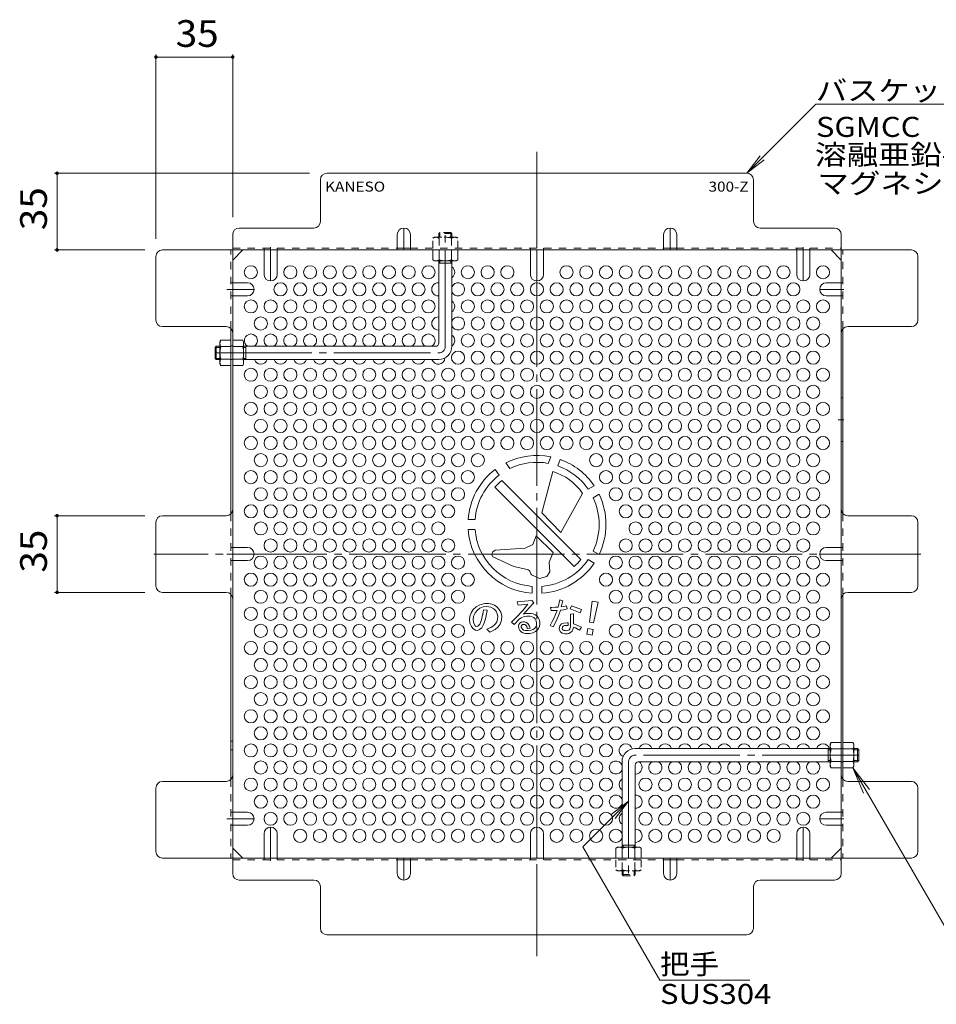
# Model space of a CAD drawing. Units: millimetres. Extents: x -866 to 891, y -786 to 719.
# Drawn here: x 184 to 602, y 269 to 719 of the extents above; entities that cross this region are included whole.
import ezdxf

# ---------------------------------------------------------------- set-up
doc = ezdxf.new("R2010")
doc.units = ezdxf.units.MM
doc.header["$LTSCALE"] = 4
for name, pattern in [('JWW_CENTER1', [6.773333, 4.233333, -0.846667, 0.846667, -0.846667]), ('JWW_CENTER2', [13.546667, 11.006667, -0.846667, 0.846667, -0.846667]), ('JWW_DASHED1', [1.693333, 0.846667, -0.846667])]:
    doc.linetypes.add(name, pattern=pattern)
for name, color, linetype in [('4-1', 7, 'Continuous'), ('4-4', 7, 'Continuous'), ('4-5', 7, 'Continuous'), ('4-6', 7, 'Continuous'), ('4-7', 7, 'Continuous'), ('4-8', 7, 'Continuous'), ('4-9', 7, 'Continuous'), ('4-C', 7, 'Continuous')]:
    doc.layers.add(name, color=color, linetype=linetype)
doc.styles.add('ＭＳ ゴシック', font='msgothic.ttc', dxfattribs={"height": 1})

msp = doc.modelspace()

# ---------------------------------------------------------------- linework, layer by layer
at = {"layer": '4-1', "color": 3, "linetype": 'JWW_DASHED1', "lineweight": 9}
for p, q in [((375.39, 621.12), (375.89, 621.62)), ((375.39, 621.12), (375.39, 619.42)), ((381.39, 621.12), (375.39, 621.12)), ((375.89, 619.42), (375.89, 621.62)), ((380.89, 621.62), (375.89, 621.62)), ((380.89, 619.42), (380.89, 621.62)), ((381.39, 621.12), (380.89, 621.62)), ((381.39, 621.12), (381.39, 619.42)), ((458.99, 328.52), (458.99, 330.22)), ((458.99, 328.52), (464.99, 328.52)), ((458.99, 328.52), (459.49, 328.02)), ((459.49, 330.22), (459.49, 328.02)), ((464.49, 330.22), (464.49, 328.02)), ((464.99, 328.52), (464.49, 328.02)), ((464.99, 328.52), (464.99, 330.22)), ((459.49, 328.02), (464.49, 328.02))]:
    msp.add_line(p, q, dxfattribs=at)
at = {"layer": '4-1', "color": 3, "linetype": 'JWW_CENTER2', "lineweight": 9}
for p, q in [((378.39, 569.62), (378.39, 622.86)), ((273.39, 566.62), (375.39, 566.62)), ((566.99, 383.02), (464.99, 383.02)), ((461.99, 380.02), (461.99, 326.78))]:
    msp.add_line(p, q, dxfattribs=at)
at = {"layer": '4-1', "color": 3, "linetype": 'Continuous', "lineweight": 9}
for p, q in [((375.39, 571.12), (375.39, 608.62)), ((381.39, 607.62), (375.39, 607.62)), ((375.89, 607.62), (375.89, 608.62)), ((380.89, 607.62), (380.89, 608.62)), ((381.39, 569.62), (381.39, 608.62)), ((273.89, 569.62), (273.39, 569.12)), ((275.59, 569.12), (273.39, 569.12)), ((273.39, 569.12), (273.39, 564.12)), ((273.89, 569.62), (275.59, 569.62)), ((273.89, 569.62), (273.89, 563.62)), ((286.39, 569.62), (373.89, 569.62)), ((287.39, 569.12), (286.39, 569.12)), ((287.39, 569.62), (287.39, 563.62)), ((275.59, 564.12), (273.39, 564.12)), ((273.89, 563.62), (273.39, 564.12)), ((273.89, 563.62), (275.59, 563.62)), ((287.39, 564.12), (286.39, 564.12)), ((286.39, 563.62), (375.39, 563.62)), ((553.99, 386.02), (464.99, 386.02)), ((552.99, 380.02), (552.99, 386.02)), ((552.99, 385.52), (553.99, 385.52)), ((566.49, 386.02), (564.79, 386.02)), ((564.79, 385.52), (566.99, 385.52)), ((566.49, 380.02), (566.49, 386.02)), ((566.49, 386.02), (566.99, 385.52)), ((566.99, 380.52), (566.99, 385.52)), ((458.99, 380.02), (458.99, 341.02)), ((464.99, 378.52), (464.99, 341.02)), ((553.99, 380.02), (466.49, 380.02)), ((552.99, 380.52), (553.99, 380.52)), ((564.79, 380.52), (566.99, 380.52)), ((566.49, 380.02), (564.79, 380.02)), ((566.49, 380.02), (566.99, 380.52)), ((458.99, 342.02), (464.99, 342.02)), ((459.49, 342.02), (459.49, 341.02)), ((464.49, 342.02), (464.49, 341.02))]:
    msp.add_line(p, q, dxfattribs=at)
for centre, radius, start, end in [((373.89, 571.12), 1.5, 270, 0), ((375.39, 569.62), 6, 270, 0), ((464.99, 380.02), 6, 90, 180), ((466.49, 378.52), 1.5, 90, 180)]:
    msp.add_arc(centre, radius, start, end, dxfattribs=at)
at = {"layer": '4-1', "color": 3, "linetype": 'JWW_CENTER2', "lineweight": 9}
for centre, start, end in [((375.39, 569.62), 270, 0), ((464.99, 380.02), 90, 180)]:
    msp.add_arc(centre, 3, start, end, dxfattribs=at)
at = {"layer": '4-4', "color": 7, "linetype": 'Continuous', "lineweight": 9}
for p, q in [((246.38, 702.84), (246.38, 618.62)), ((246.38, 701.64), (281.39, 701.64)), ((281.39, 702.84), (281.39, 628.62)), ((200.08, 648.62), (316.39, 648.62)), ((201.28, 613.62), (201.28, 648.62)), ((200.08, 613.62), (241.38, 613.62)), ((200.08, 492.32), (241.38, 492.32)), ((201.28, 457.32), (201.28, 492.32)), ((200.08, 457.32), (241.38, 457.32))]:
    msp.add_line(p, q, dxfattribs=at)
at = {"layer": '4-4', "color": 7, "linetype": 'Continuous', "lineweight": 9, "const_width": 0.8}
for points in [[(246.78, 701.64, 0.414214), (246.38, 702.04, 0.414214), (245.98, 701.64, 0.414214), (246.38, 701.24, 0.414214)], [(281.79, 701.64, 0.414214), (281.39, 702.04, 0.414214), (280.99, 701.64, 0.414214), (281.39, 701.24, 0.414214)], [(201.68, 648.62, 0.414214), (201.28, 649.02, 0.414214), (200.88, 648.62, 0.414214), (201.28, 648.22, 0.414214)], [(201.68, 613.62, 0.414214), (201.28, 614.02, 0.414214), (200.88, 613.62, 0.414214), (201.28, 613.22, 0.414214)], [(201.68, 492.32, 0.414214), (201.28, 492.72, 0.414214), (200.88, 492.32, 0.414214), (201.28, 491.92, 0.414214)], [(201.68, 457.32, 0.414214), (201.28, 457.72, 0.414214), (200.88, 457.32, 0.414214), (201.28, 456.92, 0.414214)]]:
    msp.add_lwpolyline(points, format="xyb", close=True, dxfattribs=at)
at = {"layer": '4-5', "color": 7, "linetype": 'Continuous', "lineweight": 9}
for p, q in [((547.46, 680.1), (515.98, 648.62)), ((643.46, 680.1), (547.46, 680.1)), ((515.98, 648.62), (522.07, 656.56)), ((515.98, 648.62), (523.92, 654.71)), ((564.35, 377.27), (622.17, 277.12)), ((564.35, 377.27), (569.14, 365.72)), ((564.35, 377.27), (571.96, 367.35)), ((441.16, 341.25), (461.99, 362.08)), ((461.99, 362.08), (454.05, 355.99)), ((461.99, 362.08), (455.9, 354.14)), ((476.31, 280.37), (441.16, 341.25)), ((517.31, 280.37), (476.31, 280.37))]:
    msp.add_line(p, q, dxfattribs=at)
at = {"layer": '4-6', "color": 2, "linetype": 'Continuous', "lineweight": 9}
for centre in [(289.69, 603.42), (307.69, 603.42), (316.69, 603.42), (325.69, 603.42), (334.69, 603.42), (343.69, 603.42), (352.69, 603.42), (361.69, 603.42), (370.69, 603.42), (388.69, 603.42), (397.69, 603.42), (406.69, 603.42), (433.69, 603.42), (442.69, 603.42), (451.69, 603.42), (460.69, 603.42), (469.69, 603.42), (478.69, 603.42), (487.69, 603.42), (496.69, 603.42), (505.69, 603.42), (514.69, 603.42), (523.69, 603.42), (532.69, 603.42), (550.69, 603.42), (303.19, 595.63), (312.19, 595.63), (321.19, 595.63), (330.19, 595.63), (339.19, 595.63), (348.19, 595.63), (357.19, 595.63), (366.19, 595.63), (393.19, 595.63), (402.19, 595.63), (411.19, 595.63), (420.19, 595.63), (429.19, 595.63), (438.19, 595.63), (447.19, 595.63), (456.19, 595.63), (465.19, 595.63), (474.19, 595.63), (483.19, 595.63), (492.19, 595.63), (501.19, 595.63), (510.19, 595.63), (519.19, 595.63), (528.19, 595.63), (537.19, 595.63), (289.69, 587.84), (298.69, 587.84), (307.69, 587.84), (316.69, 587.84), (325.69, 587.84), (334.69, 587.84), (343.69, 587.84), (352.69, 587.84), (361.69, 587.84), (370.69, 587.84), (388.69, 587.84), (397.69, 587.84), (406.69, 587.84), (415.69, 587.84), (424.69, 587.84), (433.69, 587.84), (442.69, 587.84), (451.69, 587.84), (460.69, 587.84), (469.69, 587.84), (478.69, 587.84), (487.69, 587.84), (496.69, 587.84), (505.69, 587.84), (514.69, 587.84), (523.69, 587.84), (532.69, 587.84), (541.69, 587.84), (550.69, 587.84), (294.19, 580.04), (303.19, 580.04), (312.19, 580.04), (321.19, 580.04), (330.19, 580.04), (339.19, 580.04), (348.19, 580.04), (357.19, 580.04), (366.19, 580.04), (393.19, 580.04), (402.19, 580.04), (411.19, 580.04), (420.19, 580.04), (429.19, 580.04), (438.19, 580.04), (447.19, 580.04), (456.19, 580.04), (465.19, 580.04), (474.19, 580.04), (483.19, 580.04), (492.19, 580.04), (501.19, 580.04), (510.19, 580.04), (519.19, 580.04), (528.19, 580.04), (537.19, 580.04), (546.19, 580.04), (388.69, 572.25), (397.69, 572.25), (406.69, 572.25), (415.69, 572.25), (424.69, 572.25), (433.69, 572.25), (442.69, 572.25), (451.69, 572.25), (460.69, 572.25), (469.69, 572.25), (478.69, 572.25), (487.69, 572.25), (496.69, 572.25), (505.69, 572.25), (514.69, 572.25), (523.69, 572.25), (532.69, 572.25), (541.69, 572.25), (550.69, 572.25), (384.19, 564.45), (393.19, 564.45), (402.19, 564.45), (411.19, 564.45), (420.19, 564.45), (429.19, 564.45), (438.19, 564.45), (447.19, 564.45), (456.19, 564.45), (465.19, 564.45), (474.19, 564.45), (483.19, 564.45), (492.19, 564.45), (501.19, 564.45), (510.19, 564.45), (519.19, 564.45), (528.19, 564.45), (537.19, 564.45), (546.19, 564.45), (289.69, 556.66), (298.69, 556.66), (307.69, 556.66), (316.69, 556.66), (325.69, 556.66), (334.69, 556.66), (343.69, 556.66), (352.69, 556.66), (361.69, 556.66), (370.69, 556.66), (379.69, 556.66), (388.69, 556.66), (397.69, 556.66), (406.69, 556.66), (415.69, 556.66), (424.69, 556.66), (433.69, 556.66), (442.69, 556.66), (451.69, 556.66), (460.69, 556.66), (469.69, 556.66), (478.69, 556.66), (487.69, 556.66), (496.69, 556.66), (505.69, 556.66), (514.69, 556.66), (523.69, 556.66), (532.69, 556.66), (541.69, 556.66), (550.69, 556.66), (294.19, 548.87), (303.19, 548.87), (312.19, 548.87), (321.19, 548.87), (330.19, 548.87), (339.19, 548.87), (348.19, 548.87), (357.19, 548.87), (366.19, 548.87), (375.19, 548.87), (384.19, 548.87), (393.19, 548.87), (402.19, 548.87), (411.19, 548.87), (420.19, 548.87), (429.19, 548.87), (438.19, 548.87), (447.19, 548.87), (456.19, 548.87), (465.19, 548.87), (474.19, 548.87), (483.19, 548.87), (492.19, 548.87), (501.19, 548.87), (510.19, 548.87), (519.19, 548.87), (528.19, 548.87), (537.19, 548.87), (546.19, 548.87), (289.69, 541.07), (298.69, 541.07), (307.69, 541.07), (316.69, 541.07), (325.69, 541.07), (334.69, 541.07), (343.69, 541.07), (352.69, 541.07), (361.69, 541.07), (370.69, 541.07), (379.69, 541.07), (388.69, 541.07), (397.69, 541.07), (406.69, 541.07), (415.69, 541.07), (424.69, 541.07), (433.69, 541.07), (442.69, 541.07), (451.69, 541.07), (460.69, 541.07), (469.69, 541.07), (478.69, 541.07), (487.69, 541.07), (496.69, 541.07), (505.69, 541.07), (514.69, 541.07), (523.69, 541.07), (532.69, 541.07), (541.69, 541.07), (550.69, 541.07), (294.19, 533.28), (303.19, 533.28), (312.19, 533.28), (321.19, 533.28), (330.19, 533.28), (339.19, 533.28), (348.19, 533.28), (357.19, 533.28), (366.19, 533.28), (375.19, 533.28), (384.19, 533.28), (393.19, 533.28), (402.19, 533.28), (411.19, 533.28), (420.19, 533.28), (429.19, 533.28), (438.19, 533.28), (447.19, 533.28), (456.19, 533.28), (465.19, 533.28), (474.19, 533.28), (483.19, 533.28), (492.19, 533.28), (501.19, 533.28), (510.19, 533.28), (519.19, 533.28), (528.19, 533.28), (537.19, 533.28), (546.19, 533.28), (289.69, 525.48), (298.69, 525.48), (307.69, 525.48), (316.69, 525.48), (325.69, 525.48), (334.69, 525.48), (343.69, 525.48), (352.69, 525.48), (361.69, 525.48), (370.69, 525.48), (379.69, 525.48), (388.69, 525.48), (397.69, 525.48), (406.69, 525.48), (415.69, 525.48), (424.69, 525.48), (433.69, 525.48), (442.69, 525.48), (451.69, 525.48), (460.69, 525.48), (469.69, 525.48), (478.69, 525.48), (487.69, 525.48), (496.69, 525.48), (505.69, 525.48), (514.69, 525.48), (523.69, 525.48), (532.69, 525.48), (541.69, 525.48), (550.69, 525.48), (294.19, 517.69), (303.19, 517.69), (312.19, 517.69), (321.19, 517.69), (330.19, 517.69), (339.19, 517.69), (348.19, 517.69), (357.19, 517.69), (366.19, 517.69), (375.19, 517.69), (384.19, 517.69), (393.19, 517.69), (447.19, 517.69), (456.19, 517.69), (465.19, 517.69), (474.19, 517.69), (483.19, 517.69), (492.19, 517.69), (501.19, 517.69), (510.19, 517.69), (519.19, 517.69), (528.19, 517.69), (537.19, 517.69), (546.19, 517.69), (289.69, 509.89), (298.69, 509.89), (307.69, 509.89), (316.69, 509.89), (325.69, 509.89), (334.69, 509.89), (343.69, 509.89), (352.69, 509.89), (361.69, 509.89), (370.69, 509.89), (379.69, 509.89), (388.69, 509.89), (451.69, 509.89), (460.69, 509.89), (469.69, 509.89), (478.69, 509.89), (487.69, 509.89), (496.69, 509.89), (505.69, 509.89), (514.69, 509.89), (523.69, 509.89), (532.69, 509.89), (541.69, 509.89), (550.69, 509.89), (294.19, 502.1), (303.19, 502.1), (312.19, 502.1), (321.19, 502.1), (330.19, 502.1), (339.19, 502.1), (348.19, 502.1), (357.19, 502.1), (366.19, 502.1), (375.19, 502.1), (384.19, 502.1), (456.19, 502.1), (465.19, 502.1), (474.19, 502.1), (483.19, 502.1), (492.19, 502.1), (501.19, 502.1), (510.19, 502.1), (519.19, 502.1), (528.19, 502.1), (537.19, 502.1), (546.19, 502.1), (289.69, 494.31), (298.69, 494.31), (307.69, 494.31), (316.69, 494.31), (325.69, 494.31), (334.69, 494.31), (343.69, 494.31), (352.69, 494.31), (361.69, 494.31), (370.69, 494.31), (379.69, 494.31), (460.69, 494.31), (469.69, 494.31), (478.69, 494.31), (487.69, 494.31), (496.69, 494.31), (505.69, 494.31), (514.69, 494.31), (523.69, 494.31), (532.69, 494.31), (541.69, 494.31), (550.69, 494.31), (294.19, 486.51), (303.19, 486.51), (312.19, 486.51), (321.19, 486.51), (330.19, 486.51), (339.19, 486.51), (348.19, 486.51), (357.19, 486.51), (366.19, 486.51), (375.19, 486.51), (465.19, 486.51), (474.19, 486.51), (483.19, 486.51), (492.19, 486.51), (501.19, 486.51), (510.19, 486.51), (519.19, 486.51), (528.19, 486.51), (537.19, 486.51), (546.19, 486.51), (298.69, 478.72), (307.69, 478.72), (316.69, 478.72), (325.69, 478.72), (334.69, 478.72), (343.69, 478.72), (352.69, 478.72), (361.69, 478.72), (370.69, 478.72), (379.69, 478.72), (460.69, 478.72), (469.69, 478.72), (478.69, 478.72), (487.69, 478.72), (496.69, 478.72), (505.69, 478.72), (514.69, 478.72), (523.69, 478.72), (532.69, 478.72), (541.69, 478.72), (294.19, 470.92), (303.19, 470.92), (312.19, 470.92), (321.19, 470.92), (330.19, 470.92), (339.19, 470.92), (348.19, 470.92), (357.19, 470.92), (366.19, 470.92), (375.19, 470.92), (384.19, 470.92), (456.19, 470.92), (465.19, 470.92), (474.19, 470.92), (483.19, 470.92), (492.19, 470.92), (501.19, 470.92), (510.19, 470.92), (519.19, 470.92), (528.19, 470.92), (537.19, 470.92), (546.19, 470.92), (289.69, 463.13), (298.69, 463.13), (307.69, 463.13), (316.69, 463.13), (325.69, 463.13), (334.69, 463.13), (343.69, 463.13), (352.69, 463.13), (361.69, 463.13), (370.69, 463.13), (379.69, 463.13), (388.69, 463.13), (451.69, 463.13), (460.69, 463.13), (469.69, 463.13), (478.69, 463.13), (487.69, 463.13), (496.69, 463.13), (505.69, 463.13), (514.69, 463.13), (523.69, 463.13), (532.69, 463.13), (541.69, 463.13), (550.69, 463.13), (294.19, 455.33), (303.19, 455.33), (312.19, 455.33), (321.19, 455.33), (330.19, 455.33), (339.19, 455.33), (348.19, 455.33), (357.19, 455.33), (366.19, 455.33), (375.19, 455.33), (384.19, 455.33), (456.19, 455.33), (465.19, 455.33), (474.19, 455.33), (483.19, 455.33), (492.19, 455.33), (501.19, 455.33), (510.19, 455.33), (519.19, 455.33), (528.19, 455.33), (537.19, 455.33), (546.19, 455.33), (289.69, 447.54), (298.69, 447.54), (307.69, 447.54), (316.69, 447.54), (325.69, 447.54), (334.69, 447.54), (343.69, 447.54), (352.69, 447.54), (361.69, 447.54), (370.69, 447.54), (379.69, 447.54), (460.69, 447.54), (469.69, 447.54), (478.69, 447.54), (487.69, 447.54), (496.69, 447.54), (505.69, 447.54), (514.69, 447.54), (523.69, 447.54), (532.69, 447.54), (541.69, 447.54), (550.69, 447.54), (294.19, 439.75), (303.19, 439.75), (312.19, 439.75), (321.19, 439.75), (330.19, 439.75), (339.19, 439.75), (348.19, 439.75), (357.19, 439.75), (366.19, 439.75), (375.19, 439.75), (384.19, 439.75), (456.19, 439.75), (465.19, 439.75), (474.19, 439.75), (483.19, 439.75), (492.19, 439.75), (501.19, 439.75), (510.19, 439.75), (519.19, 439.75), (528.19, 439.75), (537.19, 439.75), (546.19, 439.75), (289.69, 431.95), (298.69, 431.95), (307.69, 431.95), (316.69, 431.95), (325.69, 431.95), (334.69, 431.95), (343.69, 431.95), (352.69, 431.95), (361.69, 431.95), (370.69, 431.95), (379.69, 431.95), (388.69, 431.95), (397.69, 431.95), (406.69, 431.95), (415.69, 431.95), (424.69, 431.95), (433.69, 431.95), (442.69, 431.95), (451.69, 431.95), (460.69, 431.95), (469.69, 431.95), (478.69, 431.95), (487.69, 431.95), (496.69, 431.95), (505.69, 431.95), (514.69, 431.95), (523.69, 431.95), (532.69, 431.95), (541.69, 431.95), (550.69, 431.95), (294.19, 424.16), (303.19, 424.16), (312.19, 424.16), (321.19, 424.16), (330.19, 424.16), (339.19, 424.16), (348.19, 424.16), (357.19, 424.16), (366.19, 424.16), (375.19, 424.16), (384.19, 424.16), (393.19, 424.16), (402.19, 424.16), (411.19, 424.16), (420.19, 424.16), (429.19, 424.16), (438.19, 424.16), (447.19, 424.16), (456.19, 424.16), (465.19, 424.16), (474.19, 424.16), (483.19, 424.16), (492.19, 424.16), (501.19, 424.16), (510.19, 424.16), (519.19, 424.16), (528.19, 424.16), (537.19, 424.16), (546.19, 424.16), (289.69, 416.36), (298.69, 416.36), (307.69, 416.36), (316.69, 416.36), (325.69, 416.36), (334.69, 416.36), (343.69, 416.36), (352.69, 416.36), (361.69, 416.36), (370.69, 416.36), (379.69, 416.36), (388.69, 416.36), (397.69, 416.36), (406.69, 416.36), (415.69, 416.36), (424.69, 416.36), (433.69, 416.36), (442.69, 416.36), (451.69, 416.36), (460.69, 416.36), (469.69, 416.36), (478.69, 416.36), (487.69, 416.36), (496.69, 416.36), (505.69, 416.36), (514.69, 416.36), (523.69, 416.36), (532.69, 416.36), (541.69, 416.36), (550.69, 416.36), (294.19, 408.57), (303.19, 408.57), (312.19, 408.57), (321.19, 408.57), (330.19, 408.57), (339.19, 408.57), (348.19, 408.57), (357.19, 408.57), (366.19, 408.57), (375.19, 408.57), (384.19, 408.57), (393.19, 408.57), (402.19, 408.57), (411.19, 408.57), (420.19, 408.57), (429.19, 408.57), (438.19, 408.57), (447.19, 408.57), (456.19, 408.57), (465.19, 408.57), (474.19, 408.57), (483.19, 408.57), (492.19, 408.57), (501.19, 408.57), (510.19, 408.57), (519.19, 408.57), (528.19, 408.57), (537.19, 408.57), (546.19, 408.57), (289.69, 400.77), (298.69, 400.77), (307.69, 400.77), (316.69, 400.77), (325.69, 400.77), (334.69, 400.77), (343.69, 400.77), (352.69, 400.77), (361.69, 400.77), (370.69, 400.77), (379.69, 400.77), (388.69, 400.77), (397.69, 400.77), (406.69, 400.77), (415.69, 400.77), (424.69, 400.77), (433.69, 400.77), (442.69, 400.77), (451.69, 400.77), (460.69, 400.77), (469.69, 400.77), (478.69, 400.77), (487.69, 400.77), (496.69, 400.77), (505.69, 400.77), (514.69, 400.77), (523.69, 400.77), (532.69, 400.77), (541.69, 400.77), (550.69, 400.77), (294.19, 392.98), (303.19, 392.98), (312.19, 392.98), (321.19, 392.98), (330.19, 392.98), (339.19, 392.98), (348.19, 392.98), (357.19, 392.98), (366.19, 392.98), (375.19, 392.98), (384.19, 392.98), (393.19, 392.98), (402.19, 392.98), (411.19, 392.98), (420.19, 392.98), (429.19, 392.98), (438.19, 392.98), (447.19, 392.98), (456.19, 392.98), (465.19, 392.98), (474.19, 392.98), (483.19, 392.98), (492.19, 392.98), (501.19, 392.98), (510.19, 392.98), (519.19, 392.98), (528.19, 392.98), (537.19, 392.98), (546.19, 392.98), (289.69, 385.19), (298.69, 385.19), (307.69, 385.19), (316.69, 385.19), (325.69, 385.19), (334.69, 385.19), (343.69, 385.19), (352.69, 385.19), (361.69, 385.19), (370.69, 385.19), (379.69, 385.19), (388.69, 385.19), (397.69, 385.19), (406.69, 385.19), (415.69, 385.19), (424.69, 385.19), (433.69, 385.19), (442.69, 385.19), (451.69, 385.19), (294.19, 377.39), (303.19, 377.39), (312.19, 377.39), (321.19, 377.39), (330.19, 377.39), (339.19, 377.39), (348.19, 377.39), (357.19, 377.39), (366.19, 377.39), (375.19, 377.39), (384.19, 377.39), (393.19, 377.39), (402.19, 377.39), (411.19, 377.39), (420.19, 377.39), (429.19, 377.39), (438.19, 377.39), (447.19, 377.39), (289.69, 369.6), (298.69, 369.6), (307.69, 369.6), (316.69, 369.6), (325.69, 369.6), (334.69, 369.6), (343.69, 369.6), (352.69, 369.6), (361.69, 369.6), (370.69, 369.6), (379.69, 369.6), (388.69, 369.6), (397.69, 369.6), (406.69, 369.6), (415.69, 369.6), (424.69, 369.6), (433.69, 369.6), (442.69, 369.6), (451.69, 369.6), (469.69, 369.6), (478.69, 369.6), (487.69, 369.6), (496.69, 369.6), (505.69, 369.6), (514.69, 369.6), (523.69, 369.6), (532.69, 369.6), (541.69, 369.6), (550.69, 369.6), (294.19, 361.8), (303.19, 361.8), (312.19, 361.8), (321.19, 361.8), (330.19, 361.8), (339.19, 361.8), (348.19, 361.8), (357.19, 361.8), (366.19, 361.8), (375.19, 361.8), (384.19, 361.8), (393.19, 361.8), (402.19, 361.8), (411.19, 361.8), (420.19, 361.8), (429.19, 361.8), (438.19, 361.8), (447.19, 361.8), (474.19, 361.8), (483.19, 361.8), (492.19, 361.8), (501.19, 361.8), (510.19, 361.8), (519.19, 361.8), (528.19, 361.8), (537.19, 361.8), (546.19, 361.8), (298.69, 354.01), (307.69, 354.01), (316.69, 354.01), (325.69, 354.01), (334.69, 354.01), (343.69, 354.01), (352.69, 354.01), (361.69, 354.01), (370.69, 354.01), (379.69, 354.01), (388.69, 354.01), (397.69, 354.01), (406.69, 354.01), (415.69, 354.01), (424.69, 354.01), (433.69, 354.01), (442.69, 354.01), (451.69, 354.01), (469.69, 354.01), (478.69, 354.01), (487.69, 354.01), (496.69, 354.01), (505.69, 354.01), (514.69, 354.01), (523.69, 354.01), (532.69, 354.01), (541.69, 354.01), (312.19, 346.22), (321.19, 346.22), (330.19, 346.22), (339.19, 346.22), (348.19, 346.22), (357.19, 346.22), (366.19, 346.22), (375.19, 346.22), (384.19, 346.22), (393.19, 346.22), (402.19, 346.22), (411.19, 346.22), (429.19, 346.22), (438.19, 346.22), (447.19, 346.22), (456.19, 346.22), (474.19, 346.22), (483.19, 346.22), (492.19, 346.22), (501.19, 346.22), (510.19, 346.22), (519.19, 346.22), (528.19, 346.22)]:
    msp.add_circle(centre, 3, dxfattribs=at)
for centre, start, end in [((379.69, 603.42), 304.5181, 55.4819), ((375.19, 595.63), 86.1774, 273.8226), ((384.19, 595.63), 201.0395, 158.9605), ((379.69, 587.84), 304.5181, 55.4819), ((375.19, 580.04), 86.1774, 273.8226), ((384.19, 580.04), 201.0395, 158.9605), ((289.69, 572.25), 298.9801, 241.0199), ((298.69, 572.25), 298.9801, 241.0199), ((307.69, 572.25), 298.9801, 241.0199), ((316.69, 572.25), 298.9801, 241.0199), ((325.69, 572.25), 298.9801, 241.0199), ((334.69, 572.25), 298.9801, 241.0199), ((343.69, 572.25), 298.9801, 241.0199), ((352.69, 572.25), 298.9801, 241.0199), ((361.69, 572.25), 298.9801, 241.0199), ((370.69, 572.25), 298.9801, 241.0199), ((379.69, 572.25), 302.9342, 55.4819), ((294.19, 564.45), 196.064, 343.936), ((303.19, 564.45), 196.064, 343.936), ((312.19, 564.45), 196.064, 343.936), ((321.19, 564.45), 196.064, 343.936), ((330.19, 564.45), 196.064, 343.936), ((339.19, 564.45), 196.064, 343.936), ((348.19, 564.45), 196.064, 343.936), ((357.19, 564.45), 196.064, 343.936), ((366.19, 564.45), 196.064, 343.936), ((375.19, 564.45), 196.064, 357.3554), ((460.69, 385.19), 12.91, 246.5935), ((469.69, 385.19), 16.064, 163.936), ((478.69, 385.19), 16.064, 163.936), ((487.69, 385.19), 16.064, 163.936), ((496.69, 385.19), 16.064, 163.936), ((505.69, 385.19), 16.064, 163.936), ((514.69, 385.19), 16.064, 163.936), ((523.69, 385.19), 16.064, 163.936), ((532.69, 385.19), 16.064, 163.936), ((541.69, 385.19), 16.064, 163.936), ((550.69, 385.19), 16.064, 163.936), ((456.19, 377.39), 21.0395, 338.9605), ((465.19, 377.39), 266.1774, 63.6481), ((474.19, 377.39), 118.9801, 61.0199), ((483.19, 377.39), 118.9801, 61.0199), ((492.19, 377.39), 118.9801, 61.0199), ((501.19, 377.39), 118.9801, 61.0199), ((510.19, 377.39), 118.9801, 61.0199), ((519.19, 377.39), 118.9801, 61.0199), ((528.19, 377.39), 118.9801, 61.0199), ((537.19, 377.39), 118.9801, 61.0199), ((546.19, 377.39), 118.9801, 61.0199), ((460.69, 369.6), 124.5181, 235.4819), ((456.19, 361.8), 21.0395, 338.9605), ((465.19, 361.8), 266.1774, 93.8226), ((460.69, 354.01), 124.5181, 235.4819), ((465.19, 346.22), 266.1774, 93.8226)]:
    msp.add_arc(centre, 3, start, end, dxfattribs=at)
at = {"layer": '4-7', "color": 2, "linetype": 'JWW_CENTER2', "lineweight": 9}
for p, q in [((420.19, 658.42), (420.19, 291.22)), ((595.34, 474.82), (245.46, 474.82))]:
    msp.add_line(p, q, dxfattribs=at)
at = {"layer": '4-7', "color": 2, "linetype": 'Continuous', "lineweight": 9}
for p, q in [((515.98, 648.62), (324.39, 648.62)), ((321.39, 626.62), (321.39, 645.62)), ((518.98, 626.62), (518.98, 645.62)), ((281.39, 620.62), (281.39, 329.02)), ((284.39, 623.62), (318.39, 623.62)), ((555.99, 623.62), (521.98, 623.62)), ((558.99, 329.02), (558.99, 620.62)), ((249.38, 613.62), (590.99, 613.62)), ((281.39, 609.01), (286, 613.62)), ((356.44, 614.42), (362.44, 614.42)), ((477.94, 614.42), (483.94, 614.42)), ((558.99, 609.01), (554.37, 613.62)), ((246.38, 581.62), (246.38, 610.62)), ((593.99, 581.62), (593.99, 610.62)), ((278.39, 578.62), (249.38, 578.62)), ((280.59, 577.66), (280.59, 493.28)), ((559.79, 577.67), (559.79, 493.28)), ((561.99, 578.62), (590.99, 578.62)), ((278.39, 492.32), (249.38, 492.32)), ((590.99, 492.32), (561.99, 492.32)), ((246.38, 460.32), (246.38, 489.32)), ((593.99, 460.32), (593.99, 489.32)), ((278.39, 457.32), (249.38, 457.32)), ((280.59, 371.98), (280.59, 456.36)), ((559.79, 371.98), (559.79, 456.36)), ((561.99, 457.32), (590.99, 457.32)), ((278.39, 371.02), (249.38, 371.02)), ((590.99, 371.02), (561.99, 371.02)), ((246.38, 339.02), (246.38, 368.02)), ((593.99, 339.02), (593.99, 368.02)), ((286, 336.02), (281.39, 340.63)), ((554.37, 336.02), (558.99, 340.63)), ((249.38, 336.02), (590.99, 336.02)), ((356.44, 335.22), (362.44, 335.22)), ((477.94, 335.22), (483.94, 335.22)), ((318.39, 326.02), (284.39, 326.02)), ((521.98, 326.02), (555.99, 326.02)), ((321.39, 323.02), (321.39, 304.02)), ((518.98, 304.02), (518.98, 323.02)), ((324.39, 301.02), (515.98, 301.02))]:
    msp.add_line(p, q, dxfattribs=at)
at = {"layer": '4-7', "color": 2, "linetype": 'JWW_DASHED1', "lineweight": 9}
for p, q in [((280.59, 577.66), (280.59, 613.62)), ((281.39, 614.42), (356.44, 614.42)), ((295.69, 613.62), (295.69, 614.42)), ((301.69, 613.62), (301.69, 614.42)), ((362.44, 614.42), (477.94, 614.42)), ((417.19, 613.62), (417.19, 614.42)), ((423.19, 613.62), (423.19, 614.42)), ((483.94, 614.42), (558.99, 614.42)), ((538.69, 613.62), (538.69, 614.42)), ((544.69, 613.62), (544.69, 614.42)), ((559.79, 577.67), (559.79, 613.62)), ((281.39, 598.63), (280.59, 598.63)), ((558.99, 598.63), (559.79, 598.63)), ((281.39, 592.63), (280.59, 592.63)), ((558.99, 592.63), (559.79, 592.63)), ((280.59, 569.82), (281.39, 569.82)), ((280.59, 563.62), (281.39, 563.62)), ((280.59, 493.28), (280.59, 456.36)), ((559.79, 493.28), (559.79, 456.36)), ((281.39, 477.82), (280.59, 477.82)), ((558.99, 477.82), (559.79, 477.82)), ((281.39, 471.82), (280.59, 471.82)), ((558.99, 471.82), (559.79, 471.82)), ((281.39, 389.47), (280.59, 389.47)), ((281.39, 385.47), (280.59, 385.47)), ((559.79, 386.02), (558.99, 386.02)), ((559.79, 379.82), (558.99, 379.82)), ((280.59, 371.98), (280.59, 336.01)), ((559.79, 371.98), (559.79, 336.01)), ((281.39, 357.01), (280.59, 357.01)), ((558.99, 357.01), (559.79, 357.01)), ((281.39, 351.01), (280.59, 351.01)), ((558.99, 351.01), (559.79, 351.01)), ((281.39, 335.22), (356.44, 335.22)), ((295.69, 336.02), (295.69, 335.22)), ((301.69, 336.02), (301.69, 335.22)), ((362.44, 335.22), (477.94, 335.22)), ((417.19, 336.02), (417.19, 335.22)), ((423.19, 336.02), (423.19, 335.22)), ((464.99, 336.02), (464.99, 335.22)), ((483.94, 335.22), (558.99, 335.22)), ((538.69, 336.02), (538.69, 335.22)), ((544.69, 336.02), (544.69, 335.22))]:
    msp.add_line(p, q, dxfattribs=at)
at = {"layer": '4-7', "color": 2, "linetype": 'Continuous', "lineweight": 9}
for centre, start, end in [((324.39, 645.62), 90, 180), ((515.98, 645.62), 0, 90), ((318.39, 626.62), 270, 0), ((521.98, 626.62), 180, 270), ((284.39, 620.62), 90, 180), ((555.99, 620.62), 0, 90), ((249.38, 610.62), 90, 180), ((590.99, 610.62), 0, 90), ((249.38, 581.62), 180, 270), ((590.99, 581.62), 270, 0), ((278.39, 575.62), 0, 90), ((561.99, 575.62), 90, 180), ((278.39, 495.32), 270, 0), ((561.99, 495.32), 180, 270), ((249.38, 489.32), 90, 180), ((590.99, 489.32), 0, 90), ((249.38, 460.32), 180, 270), ((590.99, 460.32), 270, 0), ((278.39, 454.32), 0, 90), ((561.99, 454.32), 90, 180), ((278.39, 374.02), 270, 0), ((561.99, 374.02), 180, 270), ((249.38, 368.02), 90, 180), ((590.99, 368.02), 0, 90), ((249.38, 339.02), 180, 270), ((590.99, 339.02), 270, 0), ((284.39, 329.02), 180, 270), ((555.99, 329.02), 270, 0), ((318.39, 323.02), 0, 90), ((521.98, 323.02), 90, 180), ((324.39, 304.02), 180, 270), ((515.98, 304.02), 270, 0)]:
    msp.add_arc(centre, 3, start, end, dxfattribs=at)
at = {"layer": '4-8', "color": 2, "linetype": 'Continuous', "lineweight": 9}
for p, q in [((356.44, 620.62), (356.44, 613.62)), ((362.44, 620.62), (362.44, 613.62)), ((477.94, 620.62), (477.94, 613.62)), ((483.94, 620.62), (483.94, 613.62)), ((295.69, 602.47), (295.69, 613.62)), ((301.69, 602.47), (301.69, 613.62)), ((417.19, 602.47), (417.19, 613.62)), ((423.19, 602.47), (423.19, 613.62)), ((538.69, 602.47), (538.69, 613.62)), ((544.69, 602.47), (544.69, 613.62)), ((288.19, 598.63), (281.39, 598.63)), ((552.19, 598.63), (558.99, 598.63)), ((288.19, 592.63), (281.39, 592.63)), ((552.19, 592.63), (558.99, 592.63)), ((559.79, 546.12), (558.99, 546.12)), ((559.79, 526.12), (558.99, 526.12)), ((288.19, 477.82), (281.39, 477.82)), ((552.19, 477.82), (558.99, 477.82)), ((288.19, 471.82), (281.39, 471.82)), ((552.19, 471.82), (558.99, 471.82)), ((288.19, 357.01), (281.39, 357.01)), ((552.19, 357.01), (558.99, 357.01)), ((288.19, 351.01), (281.39, 351.01)), ((552.19, 351.01), (558.99, 351.01)), ((295.69, 347.17), (295.69, 336.02)), ((301.69, 347.17), (301.69, 336.02)), ((417.19, 347.17), (417.19, 336.02)), ((423.19, 347.17), (423.19, 336.02)), ((538.69, 347.17), (538.69, 336.02)), ((544.69, 347.17), (544.69, 336.02)), ((356.44, 329.02), (356.44, 336.02)), ((362.44, 329.02), (362.44, 336.02)), ((477.94, 329.02), (477.94, 336.02)), ((483.94, 329.02), (483.94, 336.02))]:
    msp.add_line(p, q, dxfattribs=at)
at = {"layer": '4-8', "color": 2, "linetype": 'JWW_CENTER1', "lineweight": 9}
for p, q in [((359.44, 613.62), (359.44, 623.62)), ((480.94, 613.62), (480.94, 623.62)), ((298.69, 614.82), (298.69, 599.47)), ((420.19, 613.62), (420.19, 599.47)), ((541.69, 614.82), (541.69, 599.47)), ((278.68, 595.63), (291.19, 595.63)), ((560.19, 595.63), (549.19, 595.63)), ((557.64, 536.12), (560.19, 536.12)), ((278.68, 474.82), (291.19, 474.82)), ((561.69, 474.82), (549.19, 474.82)), ((278.68, 354.01), (291.19, 354.01)), ((560.19, 354.01), (549.19, 354.01)), ((298.69, 334.82), (298.69, 350.17)), ((420.19, 336.02), (420.19, 350.17)), ((541.69, 334.82), (541.69, 350.17)), ((359.44, 336.02), (359.44, 326.02)), ((480.94, 336.02), (480.94, 326.02))]:
    msp.add_line(p, q, dxfattribs=at)
at = {"layer": '4-8', "color": 2, "linetype": 'Continuous', "lineweight": 9}
for centre, start, end in [((359.44, 620.62), 0, 180), ((480.94, 620.62), 0, 180), ((298.69, 602.47), 180, 0), ((420.19, 602.47), 180, 0), ((541.69, 602.47), 180, 0), ((288.19, 595.63), 270, 90), ((552.19, 595.63), 90, 270), ((288.19, 474.82), 270, 90), ((552.19, 474.82), 90, 270), ((288.19, 354.01), 270, 90), ((552.19, 354.01), 90, 270), ((298.69, 347.17), 0, 180), ((420.19, 347.17), 0, 180), ((541.69, 347.17), 0, 180), ((359.44, 329.02), 180, 0), ((480.94, 329.02), 180, 0)]:
    msp.add_arc(centre, 3, start, end, dxfattribs=at)
at = {"layer": '4-9', "color": 2, "linetype": 'JWW_DASHED1', "lineweight": 9}
for p, q in [((373.39, 619.42), (372.64, 618.99)), ((372.64, 614.42), (372.64, 618.99)), ((373.39, 619.42), (383.39, 619.42)), ((375.52, 618.99), (375.52, 614.42)), ((381.25, 618.99), (381.25, 614.42)), ((383.39, 619.42), (384.14, 618.99)), ((384.14, 614.42), (384.14, 618.99)), ((467.74, 335.22), (456.24, 335.22)), ((456.24, 335.22), (456.24, 330.65)), ((459.12, 330.65), (459.12, 335.22)), ((464.85, 330.65), (464.85, 335.22)), ((467.74, 335.22), (467.74, 330.65)), ((456.99, 330.22), (456.24, 330.65)), ((466.99, 330.22), (456.99, 330.22)), ((466.99, 330.22), (467.74, 330.65))]:
    msp.add_line(p, q, dxfattribs=at)
at = {"layer": '4-9', "color": 2, "linetype": 'Continuous', "lineweight": 9}
for p, q in [((372.64, 613.62), (372.64, 609.06)), ((375.52, 609.06), (375.52, 613.62)), ((381.25, 609.06), (381.25, 613.62)), ((384.14, 613.62), (384.14, 609.06)), ((373.39, 608.62), (372.64, 609.06)), ((383.39, 608.62), (373.39, 608.62)), ((383.39, 608.62), (384.14, 609.06)), ((275.59, 571.62), (276.02, 572.37)), ((275.59, 571.62), (275.59, 561.62)), ((280.59, 572.37), (276.02, 572.37)), ((280.59, 572.37), (280.59, 560.87)), ((281.39, 572.37), (285.95, 572.37)), ((281.39, 572.37), (281.39, 560.87)), ((286.39, 571.62), (285.95, 572.37)), ((286.39, 571.62), (286.39, 561.62)), ((276.02, 569.49), (280.59, 569.49)), ((285.95, 569.49), (281.39, 569.49)), ((276.02, 563.76), (280.59, 563.76)), ((285.95, 563.76), (281.39, 563.76)), ((275.59, 561.62), (276.02, 560.87)), ((280.59, 560.87), (276.02, 560.87)), ((281.39, 560.87), (285.95, 560.87)), ((286.39, 561.62), (285.95, 560.87)), ((553.99, 388.02), (554.42, 388.77)), ((553.99, 378.02), (553.99, 388.02)), ((558.99, 388.77), (554.42, 388.77)), ((558.99, 377.27), (558.99, 388.77)), ((559.79, 377.27), (559.79, 388.77)), ((559.79, 388.77), (564.35, 388.77)), ((564.79, 388.02), (564.35, 388.77)), ((564.79, 378.02), (564.79, 388.02)), ((554.42, 385.88), (558.99, 385.88)), ((564.35, 385.88), (559.79, 385.88)), ((553.99, 378.02), (554.42, 377.27)), ((554.42, 380.15), (558.99, 380.15)), ((564.35, 380.15), (559.79, 380.15)), ((564.79, 378.02), (564.35, 377.27)), ((558.99, 377.27), (554.42, 377.27)), ((559.79, 377.27), (564.35, 377.27)), ((456.99, 341.02), (456.24, 340.58)), ((456.24, 336.02), (456.24, 340.58)), ((456.99, 341.02), (466.99, 341.02)), ((459.12, 340.58), (459.12, 336.02)), ((464.85, 340.58), (464.85, 336.02)), ((466.99, 341.02), (467.74, 340.58)), ((467.74, 336.02), (467.74, 340.58)), ((456.24, 336.02), (467.74, 336.02))]:
    msp.add_line(p, q, dxfattribs=at)
at = {"layer": '4-9', "color": 2, "linetype": 'JWW_DASHED1', "lineweight": 9}
for centre, radius, start, end in [((374.28, 616.14), 3.29, 93.9207, 120), ((374.04, 616.69), 2.73, 57.3149, 89.7897), ((378.39, 609.74), 9.68, 72.7997, 107.2003), ((382.73, 616.69), 2.73, 90.2103, 122.6851), ((382.49, 616.14), 3.29, 60, 86.0792), ((457.88, 333.5), 3.29, 240, 266.0792), ((457.64, 332.95), 2.73, 270.2103, 302.6851), ((461.99, 339.9), 9.68, 252.7997, 287.2003), ((466.33, 332.95), 2.73, 237.3149, 269.7897), ((466.09, 333.5), 3.29, 273.9207, 300)]:
    msp.add_arc(centre, radius, start, end, dxfattribs=at)
at = {"layer": '4-9', "color": 2, "linetype": 'Continuous', "lineweight": 9}
for centre, radius, start, end in [((374.28, 611.91), 3.29, 240, 266.0792), ((374.04, 611.36), 2.73, 270.2103, 302.6851), ((378.39, 618.31), 9.68, 252.7997, 287.2003), ((382.73, 611.36), 2.73, 237.3149, 269.7897), ((382.49, 611.91), 3.29, 273.9207, 300), ((278.87, 570.73), 3.29, 150, 176.0793), ((278.32, 570.96), 2.73, 180.2103, 212.6851), ((283.1, 570.73), 3.29, 3.9207, 30), ((283.65, 570.96), 2.73, 327.3149, 359.7897), ((285.27, 566.62), 9.68, 162.7997, 197.2003), ((276.7, 566.62), 9.68, 342.7997, 17.2003), ((278.32, 562.28), 2.73, 147.3149, 179.7897), ((278.87, 562.52), 3.29, 183.9208, 210), ((283.65, 562.28), 2.73, 0.2103, 32.6851), ((283.1, 562.52), 3.29, 330, 356.0792), ((557.27, 387.12), 3.29, 150, 176.0792), ((556.72, 387.36), 2.73, 180.2103, 212.6851), ((561.5, 387.12), 3.29, 3.9208, 30), ((562.05, 387.36), 2.73, 327.3149, 359.7897), ((563.67, 383.02), 9.68, 162.7997, 197.2003), ((555.1, 383.02), 9.68, 342.7997, 17.2003), ((556.72, 378.68), 2.73, 147.3149, 179.7897), ((557.27, 378.91), 3.29, 183.9207, 210), ((562.05, 378.68), 2.73, 0.2103, 32.6851), ((561.5, 378.91), 3.29, 330, 356.0793), ((457.88, 337.73), 3.29, 93.9207, 120), ((457.64, 338.28), 2.73, 57.3149, 89.7897), ((461.99, 331.33), 9.68, 72.7997, 107.2003), ((466.33, 338.28), 2.73, 90.2103, 122.6851), ((466.09, 337.73), 3.29, 60, 86.0792)]:
    msp.add_arc(centre, radius, start, end, dxfattribs=at)
at = {"layer": '4-C', "color": 3, "linetype": 'Continuous', "lineweight": 9}
for p, q in [((426.45, 519.2), (425.36, 516.2)), ((430.8, 517.98), (429.72, 515.02)), ((402.91, 510.8), (401.1, 513.39)), ((405.99, 516.45), (407.82, 513.84)), ((427.42, 512.46), (422.48, 493.57)), ((404.16, 508.36), (440.22, 472.3)), ((400.97, 505.31), (437.17, 469.11)), ((443.53, 504.4), (446.27, 505.98)), ((441.02, 502.5), (431.03, 484.69)), ((445.78, 500.51), (448.52, 502.09)), ((388.77, 490.58), (391.92, 490.58)), ((422.48, 493.57), (431.03, 484.69)), ((388.77, 486.08), (391.92, 486.08)), ((418.24, 479.15), (419.81, 483.16)), ((419.81, 483.16), (427.55, 475.46)), ((401.1, 476.54), (400.13, 475.77)), ((414.83, 477.5), (401.1, 476.54)), ((414.83, 477.5), (418.24, 479.15)), ((400.13, 475.77), (399.64, 474.64)), ((399.64, 474.64), (400.13, 473.58)), ((409.65, 469.15), (400.13, 473.58)), ((425.82, 471.04), (427.55, 475.46)), ((446.27, 470.67), (443.53, 472.25)), ((448.52, 474.56), (445.78, 476.14)), ((415.72, 467.76), (409.65, 469.15)), ((426.05, 466.69), (425.82, 471.04)), ((417.16, 466.5), (417.43, 465.75)), ((417.76, 465.4), (417.43, 465.75)), ((421.32, 463.73), (417.76, 465.4)), ((421.32, 463.73), (424.74, 464.52)), ((424.74, 464.52), (426.05, 466.69)), ((417.94, 460.06), (417.94, 456.91)), ((422.44, 460.06), (422.44, 456.91)), ((430.62, 453.89), (429.8, 450.57)), ((431.99, 453.43), (430.62, 453.89)), ((391.16, 449.5), (390.14, 447.98)), ((392.46, 450.66), (391.16, 449.5)), ((394.19, 451.71), (392.46, 450.66)), ((393.02, 449.18), (394.18, 450.04)), ((394.18, 450.04), (395.68, 450.68)), ((396.38, 452.28), (394.19, 451.71)), ((395.45, 447.32), (395.75, 449.42)), ((395.68, 450.68), (397.31, 450.87)), ((397.51, 449.16), (395.75, 449.42)), ((398.15, 452.26), (396.38, 452.28)), ((397.31, 450.87), (399.21, 450.53)), ((399.54, 451.99), (398.15, 452.26)), ((399.21, 450.53), (400.52, 449.86)), ((400.8, 451.48), (399.54, 451.99)), ((400.52, 449.86), (401.54, 448.69)), ((401.93, 450.69), (400.8, 451.48)), ((402.98, 449.58), (401.93, 450.69)), ((403.74, 448.26), (402.98, 449.58)), ((417.8, 453.54), (411.09, 452.99)), ((411.09, 452.99), (411.55, 451.42)), ((411.55, 451.42), (416.08, 451.9)), ((416.08, 451.9), (413.78, 449.12)), ((414.03, 447.38), (418.1, 451.98)), ((418.75, 452.49), (417.8, 453.54)), ((418.1, 451.98), (418.75, 452.49)), ((427.01, 450.46), (426.36, 450.42)), ((426.36, 450.42), (426.6, 448.98)), ((428.53, 450.5), (427.01, 450.46)), ((429.8, 450.57), (428.53, 450.5)), ((430.89, 449.18), (432.39, 449.41)), ((431.24, 450.7), (431.99, 453.43)), ((432.47, 450.93), (431.24, 450.7)), ((432.39, 449.41), (434.01, 449.74)), ((433.65, 451.24), (432.47, 450.93)), ((434.01, 449.74), (433.65, 451.24)), ((435.95, 451.23), (435.4, 449.8)), ((435.4, 449.8), (439.96, 448.06)), ((440.55, 449.58), (435.95, 451.23)), ((439.96, 448.06), (440.55, 449.58)), ((445.42, 453.37), (444.13, 443.72)), ((448.19, 452.88), (445.42, 453.37)), ((446.05, 443.38), (448.19, 452.88)), ((389.62, 446.29), (389.48, 444.95)), ((389.48, 444.95), (389.64, 443.29)), ((390.14, 447.98), (389.62, 446.29)), ((391.03, 444.8), (391.3, 446.52)), ((391.3, 446.52), (392.04, 447.99)), ((392.04, 447.99), (393.02, 449.18)), ((395.41, 447.11), (394.88, 444.75)), ((396.11, 443.42), (396.67, 445.27)), ((396.67, 445.27), (397.06, 446.68)), ((397.06, 446.68), (397.2, 447.64)), ((397.2, 447.64), (397.45, 448.71)), ((397.45, 448.71), (397.51, 449.16)), ((401.54, 448.69), (402.03, 447.59)), ((402.21, 444.99), (401.87, 443.91)), ((402.03, 447.59), (402.27, 446.43)), ((402.27, 446.43), (402.21, 444.99)), ((404.11, 446.67), (403.74, 448.26)), ((403.99, 444.68), (404.11, 446.67)), ((410.88, 445.99), (408.61, 443.66)), ((409.76, 442.66), (412.12, 445.07)), ((413.78, 449.12), (410.88, 445.99)), ((412.12, 445.07), (413.04, 445.75)), ((413.04, 445.75), (414.37, 446.28)), ((415.17, 447.61), (414.03, 447.38)), ((414.37, 446.28), (415.79, 446.45)), ((415.81, 447.7), (415.17, 447.61)), ((415.79, 446.45), (417, 446.44)), ((416.51, 447.71), (415.81, 447.7)), ((417.49, 447.67), (416.51, 447.71)), ((417, 446.44), (418.06, 446.23)), ((418.43, 447.48), (417.49, 447.67)), ((418.06, 446.23), (418.84, 445.85)), ((419.37, 447.1), (418.43, 447.48)), ((418.84, 445.85), (419.44, 445.2)), ((420.07, 446.66), (419.37, 447.1)), ((419.44, 445.2), (419.86, 444.36)), ((420.78, 445.82), (420.07, 446.66)), ((421.21, 444.99), (420.78, 445.82)), ((421.46, 443.91), (421.21, 444.99)), ((426.6, 448.98), (429.34, 449.07)), ((427.82, 445.4), (427.13, 443.96)), ((428.61, 447.16), (427.82, 445.4)), ((429.34, 449.07), (428.61, 447.16)), ((429.08, 444.51), (430.21, 447.12)), ((430.21, 447.12), (430.89, 449.18)), ((436.82, 447.5), (435.47, 447.41)), ((435.47, 447.41), (435.47, 443.26)), ((436.87, 442.91), (436.82, 447.5)), ((389.64, 443.29), (390.28, 441.74)), ((390.28, 441.74), (390.89, 440.78)), ((390.89, 440.78), (392.19, 440.01)), ((391.33, 443.07), (391.03, 444.8)), ((392.02, 442.09), (391.33, 443.07)), ((392.51, 441.8), (392.02, 442.09)), ((393.15, 441.94), (392.51, 441.8)), ((394.06, 442.82), (393.15, 441.94)), ((394.03, 440.33), (394.99, 441.12)), ((394.88, 444.75), (394.06, 442.82)), ((394.99, 441.12), (395.72, 442.29)), ((395.72, 442.29), (396.11, 443.42)), ((398.16, 440.88), (397.28, 440.57)), ((397.28, 440.57), (398.69, 439.1)), ((399.08, 441.25), (398.16, 440.88)), ((398.69, 439.1), (401.2, 440.42)), ((400.4, 442.07), (399.08, 441.25)), ((401.35, 442.96), (400.4, 442.07)), ((401.2, 440.42), (402.48, 441.58)), ((401.87, 443.91), (401.35, 442.96)), ((402.48, 441.58), (403.37, 442.87)), ((403.37, 442.87), (403.99, 444.68)), ((408.61, 443.66), (409.76, 442.66)), ((411.95, 442.69), (411.75, 441.88)), ((411.75, 441.88), (411.89, 440.79)), ((411.89, 440.79), (412.42, 439.89)), ((412.37, 443.21), (411.95, 442.69)), ((413.04, 443.74), (412.37, 443.21)), ((413.03, 441.94), (413.25, 442.41)), ((413.03, 441.42), (413.03, 441.94)), ((413.23, 440.95), (413.03, 441.42)), ((413.7, 443.89), (413.04, 443.74)), ((413.68, 440.41), (413.23, 440.95)), ((413.25, 442.41), (413.61, 442.65)), ((413.61, 442.65), (414.09, 442.73)), ((414.08, 440.12), (413.68, 440.41)), ((414.57, 443.91), (413.7, 443.89)), ((414.09, 442.73), (414.65, 442.65)), ((415.35, 443.59), (414.57, 443.91)), ((414.65, 442.65), (415.11, 442.32)), ((415.11, 442.32), (415.52, 441.69)), ((416.09, 443.08), (415.35, 443.59)), ((415.52, 441.69), (415.78, 440.99)), ((415.78, 440.99), (415.82, 440.77)), ((417.15, 440.97), (415.82, 440.77)), ((416.83, 441.97), (416.09, 443.08)), ((417.15, 440.97), (416.83, 441.97)), ((419.16, 440.92), (418.4, 440.36)), ((419.64, 441.52), (419.16, 440.92)), ((419.94, 442.32), (419.64, 441.52)), ((419.86, 444.36), (420.02, 443.3)), ((420.02, 443.3), (419.94, 442.32)), ((420.45, 440.23), (420.94, 440.9)), ((420.94, 440.9), (421.32, 441.85)), ((421.32, 441.85), (421.49, 442.94)), ((421.49, 442.94), (421.46, 443.91)), ((427.13, 443.96), (426.23, 442.26)), ((426.23, 442.26), (427.6, 441.57)), ((427.6, 441.57), (429.08, 444.51)), ((430.62, 442.08), (430.35, 440.68)), ((430.35, 440.68), (430.74, 439.47)), ((431.41, 442.92), (430.62, 442.08)), ((432.47, 443.34), (431.41, 442.92)), ((431.78, 441.36), (431.74, 440.84)), ((431.74, 440.84), (431.85, 440.45)), ((431.91, 441.64), (431.78, 441.36)), ((431.85, 440.45), (432.14, 440.14)), ((432.16, 441.88), (431.91, 441.64)), ((432.74, 442.16), (432.16, 441.88)), ((433.92, 443.47), (432.47, 443.34)), ((433.5, 442.24), (432.74, 442.16)), ((434.44, 442.17), (433.5, 442.24)), ((434.47, 443.39), (433.92, 443.47)), ((434.47, 443.39), (434.44, 442.17)), ((434.82, 440.18), (435.18, 440.64)), ((435.18, 440.64), (435.36, 441.11)), ((435.36, 441.11), (435.46, 441.64)), ((435.47, 443.26), (435.45, 441.96)), ((435.46, 441.64), (435.45, 441.96)), ((436.59, 440.3), (436.77, 440.92)), ((436.77, 440.92), (436.86, 441.4)), ((436.86, 441.4), (437.76, 441.07)), ((438.15, 442.46), (436.87, 442.91)), ((437.76, 441.07), (439.06, 440.43)), ((439.14, 442.05), (438.15, 442.46)), ((439.06, 440.43), (439.6, 440.07)), ((440.47, 441.42), (439.14, 442.05)), ((439.6, 440.07), (440.47, 441.42)), ((443.34, 440.86), (442.88, 438.3)), ((445.83, 440.43), (443.34, 440.86)), ((444.13, 443.72), (446.05, 443.38)), ((445.37, 437.86), (445.83, 440.43)), ((392.19, 440.01), (393.1, 439.99)), ((393.1, 439.99), (394.03, 440.33)), ((412.42, 439.89), (413.04, 439.32)), ((413.04, 439.32), (413.8, 438.92)), ((413.8, 438.92), (414.89, 438.62)), ((414.74, 439.91), (414.08, 440.12)), ((415.13, 439.87), (414.74, 439.91)), ((414.89, 438.62), (416.03, 438.54)), ((416.19, 439.87), (415.13, 439.87)), ((416.03, 438.54), (417, 438.57)), ((417.62, 440.08), (416.19, 439.87)), ((417, 438.57), (418.36, 438.88)), ((418.4, 440.36), (417.62, 440.08)), ((418.36, 438.88), (419.49, 439.45)), ((419.49, 439.45), (420.45, 440.23)), ((430.74, 439.47), (431.71, 438.73)), ((431.71, 438.73), (433, 438.45)), ((432.14, 440.14), (432.64, 439.91)), ((432.64, 439.91), (433.04, 439.85)), ((433, 438.45), (434.02, 438.46)), ((433.04, 439.85), (433.72, 439.81)), ((433.72, 439.81), (434.28, 439.91)), ((434.02, 438.46), (434.75, 438.57)), ((434.28, 439.91), (434.82, 440.18)), ((434.75, 438.57), (435.55, 438.95)), ((435.55, 438.95), (436.2, 439.56)), ((436.2, 439.56), (436.59, 440.3)), ((442.88, 438.3), (445.37, 437.86))]:
    msp.add_line(p, q, dxfattribs=at)
for centre, radius, start, end in [((420.19, 488.33), 31.5, 78.5208, 116.7868), ((420.19, 488.33), 31.5, 34.096, 70.3043), ((420.19, 488.33), 31.5, 127.2924, 175.904), ((420.19, 488.33), 28.35, 79.4758, 115.8668), ((420.19, 488.33), 25.2, 34.227, 73.3145), ((420.19, 488.33), 28.35, 34.5521, 70.3381), ((420.19, 488.33), 28.35, 127.5473, 175.4479), ((420.19, 488.33), 25.65, 128.6543, 138.5204), ((420.19, 488.33), 28.35, 334.5521, 25.4479), ((420.19, 488.33), 31.5, 334.096, 25.904), ((420.19, 488.33), 31.5, 184.096, 265.904), ((420.19, 488.33), 28.35, 184.5521, 265.4479), ((420.19, 488.33), 28.35, 274.5521, 325.4479), ((420.19, 488.33), 25.65, 311.4796, 321.3457), ((415.28, 465.81), 2, 20, 77.1714), ((420.19, 488.33), 31.5, 274.096, 325.904), ((392.78, 447.7), 2.7, 347.3073, 351.8699)]:
    msp.add_arc(centre, radius, start, end, dxfattribs=at)

# ---------------------------------------------------------------- texts
at = {"layer": '4-4', "color": 2, "linetype": 'Continuous', "lineweight": 211, "style": 'ＭＳ ゴシック', "width": 1.0625}
msp.add_text('35', height=12.192, dxfattribs=at).set_placement((255.38, 706.29))
for p in [(196.63, 622.62), (196.63, 466.32)]:
    msp.add_text('35', height=12.192, rotation=90, dxfattribs=at).set_placement(p)
at = {"layer": '4-5', "color": 7, "linetype": 'Continuous', "lineweight": 211, "style": 'ＭＳ ゴシック'}
for s, width, p in [('バスケット本体', 1.142857, (547.46, 681.79)), ('SUS304', 1.138889, (476.31, 269.47))]:
    msp.add_text(s, height=9.144, dxfattribs=dict(at, width=width)).set_placement(p)
at = {"layer": '4-5', "color": 7, "linetype": 'Continuous', "lineweight": 9, "style": 'ＭＳ ゴシック'}
for s, width, p in [('SGMCC', 1.133333, (547.46, 665.2)), ('溶融亜鉛-アルミニウム-', 1.159091, (547, 652.51)), ('マグネシウム合金めっき鋼板', 1.153846, (548.09, 639.41)), ('把手', 1.083333, (476.31, 283.05))]:
    msp.add_text(s, height=9.144, dxfattribs=dict(at, width=width)).set_placement(p)
at = {"layer": '4-5', "color": 6, "linetype": 'Continuous', "lineweight": 9, "style": 'ＭＳ ゴシック'}
for s, width, p in [('KANESO', 1.125, (323.54, 640.22)), ('300-Z', 1.12, (498.48, 640.22))]:
    msp.add_text(s, height=4.572, dxfattribs=dict(at, width=width)).set_placement(p)

doc.saveas('drawing.dxf')
